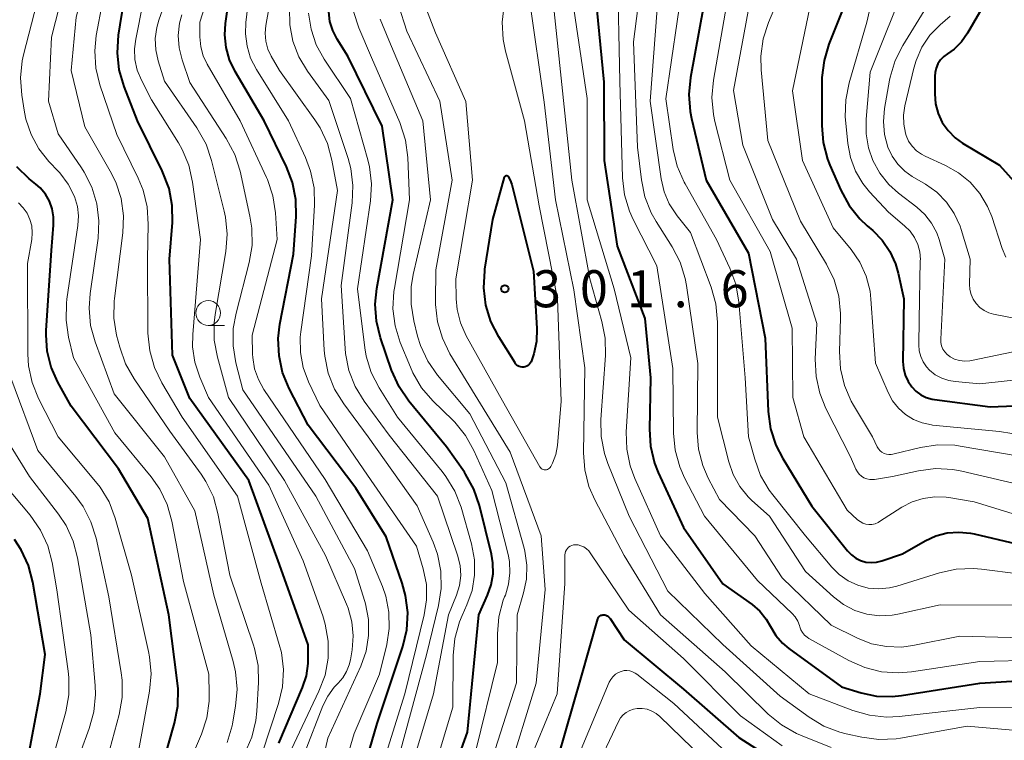
# Model space of a CAD drawing. Units: metres. Extents: x -66000 to -64000, y 28500 to 29785.
# Drawn here: x -65654 to -65555, y 28750 to 28823 of the extents above; entities that cross this region are included whole.
import ezdxf

# ---------------------------------------------------------------- set-up
doc = ezdxf.new("R2010")
doc.units = ezdxf.units.M
for name, color, linetype, lineweight in [('633100_広葉樹林', 7, 'Continuous', 13), ('710100_等高線(計曲線)', 7, 'Continuous', 40), ('710200_等高線(主曲線)', 7, 'Continuous', 13), ('731200_図化機測定による標高点', 7, 'Continuous', 40)]:
    doc.layers.add(name, color=color, linetype=linetype, lineweight=lineweight)
doc.styles.add('Style-WORKING', font='MS Gothic.ttf')

msp = doc.modelspace()

# ---------------------------------------------------------------- linework, layer by layer
at = {"layer": '633100_広葉樹林', "linetype": 'Continuous', "lineweight": 13}
msp.add_line((-65635.13, 28792.3), (-65633.463, 28792.3), dxfattribs=at)
msp.add_circle((-65635.13, 28793.55), 1.25, dxfattribs=at)
at = {"layer": '710100_等高線(計曲線)', "linetype": 'Continuous', "lineweight": 40, "flags": 128}
for points, elevation in [([(-65569, 28828.98), (-65572.27, 28820.77), (-65572.77, 28819.1), (-65572.98, 28817.37), (-65572.98, 28817.09), (-65572.99, 28812.53), (-65572.85, 28810.8), (-65572.4, 28809.11), (-65572.17, 28808.52), (-65571.06, 28805.97), (-65570.23, 28804.44), (-65569.14, 28803.07), (-65568.39, 28802.36), (-65567.84, 28801.89), (-65566.88, 28800.91), (-65566.1, 28799.77), (-65565.53, 28798.52), (-65565.27, 28797.58), (-65564.7, 28795), (-65564.77, 28788.64), (-65564.72, 28787.95), (-65564.55, 28787.27), (-65564.26, 28786.63), (-65563.89, 28786.09), (-65563.47, 28785.64), (-65562.97, 28785.28), (-65562.41, 28785), (-65561.82, 28784.83), (-65561.58, 28784.79), (-65555.95, 28784.05), (-65551, 28784.27)], 270), ([(-65596.06, 28827), (-65595.07, 28816.93), (-65595.03, 28808.97), (-65593.7, 28800.3), (-65590.92, 28793), (-65590.33, 28787), (-65590.45, 28781.8), (-65590.34, 28780.06), (-65589.93, 28778.36), (-65589.55, 28777.4), (-65587, 28771.83), (-65583, 28766.14), (-65580.06, 28764.03), (-65579.28, 28763.36), (-65578.62, 28762.56), (-65578.19, 28761.81), (-65577.65, 28760.92), (-65576.97, 28760.13), (-65576.32, 28759.59), (-65571, 28755.72), (-65569, 28755.11), (-65567.45, 28754.78), (-65565.87, 28754.73), (-65564.93, 28754.83), (-65557, 28756.07), (-65549.43, 28756.57)], 290), ([(-65584.52, 28827), (-65586.3, 28817.4), (-65586.47, 28815.67), (-65586.33, 28813.93), (-65586.19, 28813.25), (-65584.69, 28807)], 280), ([(-65637, 28784.9), (-65638.73, 28789.27), (-65639.05, 28799), (-65638.76, 28802.7), (-65638.78, 28804.44), (-65639.09, 28806.16), (-65639.78, 28807.93), (-65642.3, 28813), (-65643.65, 28816.48), (-65644.14, 28818.15), (-65644.33, 28819.89), (-65644.21, 28821.67), (-65643.68, 28825)], 270), ([(-65626.26, 28805.05), (-65626.6, 28806.76), (-65627.21, 28808.34), (-65629.46, 28813), (-65632.41, 28817.99), (-65632.97, 28819.16), (-65633.32, 28820.41), (-65633.45, 28821.7), (-65633.38, 28822.85), (-65633, 28825.45)], 280), ([(-65556.4, 28825), (-65558.24, 28821.86), (-65558.85, 28821.01), (-65559.6, 28820.27), (-65560.27, 28819.79), (-65560.65, 28819.51), (-65560.97, 28819.16), (-65561.23, 28818.77), (-65561.41, 28818.34), (-65561.52, 28817.88), (-65561.55, 28817.51), (-65561.55, 28815.72), (-65561.47, 28814.72), (-65561.21, 28813.75), (-65560.79, 28812.83), (-65560.21, 28812.01), (-65559.5, 28811.29), (-65558.75, 28810.75), (-65555, 28808.51), (-65553.23, 28806.55)], 260), ([(-65611.02, 28745.13), (-65608.88, 28751.12), (-65607.73, 28763), (-65606.83, 28765), (-65606.46, 28766.05), (-65606.28, 28767.15), (-65606.3, 28768.26), (-65606.45, 28769.13), (-65607.66, 28774.07), (-65608.22, 28775.72), (-65609.06, 28777.25), (-65609.18, 28777.43), (-65611, 28780.02), (-65614.8, 28784.62), (-65615.79, 28786.06), (-65616.56, 28787.76), (-65617.67, 28791.02), (-65618.09, 28792.72), (-65618.21, 28794.46), (-65618.05, 28796.04), (-65616.43, 28805), (-65617.53, 28812.47), (-65621, 28819.56), (-65622.08, 28821.28), (-65622.52, 28822.14), (-65622.8, 28823.07), (-65622.92, 28824.03)], 290), ([(-65641.11, 28743), (-65638.53, 28752.05), (-65638.2, 28753.76), (-65638.17, 28755.51), (-65638.23, 28756.09), (-65639.13, 28763), (-65641.25, 28772.75), (-65644.23, 28777.77), (-65649, 28784.11), (-65650.36, 28786.55), (-65651.03, 28788.07), (-65651.43, 28789.68), (-65651.55, 28791.33), (-65651.53, 28791.79), (-65651, 28799.87), (-65650.78, 28802.44), (-65650.78, 28803.27), (-65650.92, 28804.09), (-65651.21, 28804.87), (-65651.62, 28805.59), (-65652.16, 28806.23), (-65652.57, 28806.6), (-65653.25, 28807.13), (-65654.52, 28808.33)], 260), ([(-65602.2, 28797.8), (-65601.86, 28791.99), (-65601.9, 28790.68), (-65602.17, 28789.4), (-65602.44, 28788.62), (-65602.52, 28788.48), (-65602.62, 28788.35), (-65602.74, 28788.25), (-65602.87, 28788.16), (-65603.02, 28788.1), (-65603.17, 28788.07), (-65603.33, 28788.06), (-65603.49, 28788.09), (-65603.64, 28788.13), (-65603.78, 28788.21), (-65603.91, 28788.31), (-65604.01, 28788.42), (-65604.06, 28788.49), (-65605.71, 28791.13), (-65606.5, 28792.69), (-65607.01, 28794.35), (-65607.23, 28796.08), (-65607.13, 28797.83), (-65607.11, 28798), (-65606.31, 28803), (-65605.12, 28807.31), (-65605.11, 28807.34), (-65605.09, 28807.37), (-65605.06, 28807.4), (-65605.04, 28807.42), (-65605, 28807.44), (-65604.97, 28807.45), (-65604.93, 28807.46), (-65604.9, 28807.46), (-65604.86, 28807.45), (-65604.83, 28807.44), (-65604.8, 28807.42), (-65604.77, 28807.39), (-65604.75, 28807.37), (-65604.54, 28806.99), (-65604.39, 28806.57), (-65602.2, 28797.8)], 300), ([(-65584.69, 28807), (-65580.4, 28799.6), (-65578.74, 28791), (-65578.41, 28783.57), (-65578.18, 28781.84), (-65577.65, 28780.18), (-65576.95, 28778.81), (-65574.01, 28773.99), (-65570.38, 28769.46), (-65570, 28769.06), (-65569.56, 28768.74), (-65569.07, 28768.5), (-65568.54, 28768.34), (-65568, 28768.28), (-65567.46, 28768.32), (-65566.92, 28768.45), (-65564.83, 28769.17), (-65562.51, 28770.49), (-65561.43, 28770.99), (-65560.29, 28771.29), (-65559.11, 28771.38), (-65557.93, 28771.27), (-65557.57, 28771.2), (-65549, 28769.16)], 280), ([(-65621.22, 28741), (-65618.01, 28751.99), (-65615.43, 28759.78), (-65615.03, 28761.48), (-65614.93, 28763.22), (-65615.14, 28764.95), (-65615.48, 28766.2), (-65617.11, 28770.89), (-65620.17, 28775.83), (-65625, 28782.2), (-65626.92, 28785.92), (-65627.59, 28787.53), (-65627.96, 28789.23), (-65628.03, 28790.98), (-65627.86, 28792.41), (-65626.49, 28799.51), (-65626.23, 28803.3), (-65626.26, 28805.05)], 280), ([(-65627.99, 28750.01), (-65625.58, 28755.64), (-65625.19, 28756.84), (-65625.01, 28758.08), (-65625, 28758.48), (-65625, 28759.96), (-65627.9, 28768.1), (-65631, 28776.58), (-65637, 28784.9)], 270), ([(-65654.28, 28743.72), (-65652.13, 28755), (-65651.64, 28759), (-65652.89, 28766.31), (-65653.33, 28767.99), (-65654.06, 28769.58), (-65654.76, 28770.64)], 250), ([(-65600.48, 28745.85), (-65597.35, 28756.65), (-65595.69, 28762.58), (-65595.65, 28762.67), (-65595.6, 28762.76), (-65595.53, 28762.84), (-65595.45, 28762.9), (-65595.36, 28762.95), (-65595.27, 28762.98), (-65595.17, 28763), (-65595.13, 28763), (-65594.98, 28762.99), (-65594.85, 28762.95), (-65594.72, 28762.89), (-65594.6, 28762.81), (-65594.5, 28762.71), (-65594.44, 28762.63), (-65593, 28760.47), (-65587, 28755.48), (-65581.41, 28750.59), (-65575, 28746.5)], 300)]:
    msp.add_lwpolyline(points, dxfattribs=dict(at, elevation=elevation))
at = {"layer": '710200_等高線(主曲線)', "linetype": 'Continuous', "lineweight": 13, "flags": 128}
for points, elevation in [([(-65637.76, 28783), (-65639.82, 28786.47), (-65640.58, 28788.04), (-65641.05, 28789.72), (-65641.23, 28791.5), (-65641.29, 28799), (-65641.2, 28802.54), (-65641.3, 28804.28), (-65641.71, 28805.97), (-65642.22, 28807.21), (-65644.39, 28811.61), (-65646.09, 28816.64), (-65646.5, 28818.33), (-65646.62, 28820.07), (-65646.46, 28821.62), (-65645.85, 28825), (-65642.81, 28835.19), (-65643.25, 28845), (-65644.86, 28852.64), (-65645.37, 28854.31), (-65646.16, 28855.86), (-65646.53, 28856.42), (-65649, 28859.86), (-65654.78, 28865.22)], 268), ([(-65647.62, 28812.38), (-65649, 28818.09), (-65648.5, 28823.5), (-65645.63, 28834.37), (-65645.28, 28841), (-65646.92, 28851.08), (-65648.93, 28855.92), (-65649.74, 28857.46), (-65650.8, 28858.84), (-65651.69, 28859.7), (-65655.57, 28863)], 266), ([(-65649.49, 28794.56), (-65649.44, 28794.94), (-65648.32, 28802.39), (-65648.26, 28803.37), (-65648.37, 28804.34), (-65648.67, 28805.33), (-65649.31, 28806.59), (-65650.17, 28807.72), (-65650.3, 28807.87), (-65651.26, 28808.88), (-65652.28, 28810.17), (-65653.07, 28811.62), (-65653.59, 28813.18), (-65653.73, 28813.89), (-65654.01, 28815.61), (-65654.14, 28817.35), (-65653.96, 28819.08), (-65653.83, 28819.67), (-65651.44, 28829), (-65650.13, 28837.87), (-65651.7, 28847), (-65653.45, 28854.08), (-65654.02, 28855.73), (-65654.86, 28857.25)], 262), ([(-65565.91, 28834.09), (-65568.42, 28823), (-65570.23, 28816.85), (-65570.57, 28815.14), (-65570.61, 28813.39), (-65570.59, 28813.09), (-65570.36, 28810.72), (-65570.1, 28809.29), (-65569.59, 28807.92), (-65568.85, 28806.66), (-65568.17, 28805.83), (-65566.25, 28803.75), (-65564.61, 28802.38), (-65564.06, 28801.82), (-65563.61, 28801.19), (-65563.28, 28800.48), (-65563.08, 28799.73), (-65563.01, 28798.95), (-65563.02, 28798.86), (-65563.14, 28792.86), (-65563.17, 28790.32), (-65563.13, 28789.72), (-65562.98, 28789.14), (-65562.73, 28788.59), (-65562.4, 28788.09), (-65562.1, 28787.77), (-65561.51, 28787.3), (-65560.85, 28786.94), (-65560.14, 28786.71), (-65559.49, 28786.6), (-65557, 28786.39), (-65548.7, 28787.3)], 268), ([(-65633.2, 28750.07), (-65632.71, 28751.75), (-65632.67, 28751.97), (-65632.36, 28753.74), (-65632.21, 28755.48), (-65632.36, 28757.22), (-65632.61, 28758.29), (-65634.57, 28765), (-65636.49, 28773.51), (-65639.54, 28779), (-65644.64, 28785.36), (-65646.58, 28790.62), (-65647.04, 28792.3), (-65647.2, 28794.03), (-65647.1, 28795.52), (-65646.29, 28801.12), (-65646.19, 28802.87), (-65646.4, 28804.6), (-65646.9, 28806.27), (-65647.69, 28807.82), (-65647.95, 28808.23), (-65650.33, 28811.67), (-65651.3, 28815), (-65651, 28821.48), (-65648.07, 28833)], 264), ([(-65622.09, 28745), (-65620.35, 28751), (-65617.78, 28757), (-65617.04, 28760), (-65616.79, 28761.63), (-65616.83, 28763.27), (-65617.15, 28764.89), (-65617.49, 28765.85), (-65619, 28769.49), (-65623.3, 28776.7), (-65629.49, 28785.81), (-65630.05, 28786.82), (-65630.43, 28787.91), (-65630.62, 28789.06), (-65630.63, 28789.37), (-65630.68, 28791.32), (-65628.13, 28801), (-65628.31, 28803.7), (-65628.57, 28805.42), (-65629.12, 28807.07), (-65629.22, 28807.28), (-65631.88, 28813), (-65635.23, 28818.72), (-65635.64, 28819.58), (-65635.89, 28820.49), (-65635.98, 28821.51), (-65635.97, 28823), (-65632.67, 28833.33)], 278), ([(-65633.34, 28799.78), (-65633.21, 28801.52), (-65633.37, 28803.25), (-65633.5, 28803.85), (-65634.78, 28808.99), (-65635.35, 28810.63), (-65636.28, 28812.29), (-65639.56, 28817), (-65640.21, 28819.08), (-65640.45, 28820.19), (-65640.49, 28821.33), (-65640.34, 28822.46), (-65640.12, 28823.2), (-65637.36, 28831)], 274), ([(-65629.37, 28821.86), (-65629.3, 28822.66), (-65627.81, 28831)], 284), ([(-65590.76, 28831.24), (-65592.06, 28821), (-65591.65, 28810.35), (-65591.26, 28807.02), (-65590.91, 28805.31), (-65590.27, 28803.69), (-65589.77, 28802.81), (-65588.14, 28800.24), (-65587.34, 28798.7), (-65586.82, 28797.03), (-65586.69, 28796.33), (-65585.55, 28788.45), (-65585.61, 28781.45), (-65585.47, 28779.76), (-65585.05, 28778.11), (-65584.49, 28776.83), (-65583.34, 28774.66), (-65579.76, 28771), (-65577, 28766.75), (-65572.05, 28761.95), (-65569.37, 28760.63), (-65567.95, 28760.08), (-65566.45, 28759.78), (-65564.92, 28759.74), (-65563.76, 28759.89), (-65559, 28760.85), (-65547.47, 28760.53)], 286), ([(-65575.03, 28830.97), (-65578.39, 28822.95), (-65578.92, 28821.29), (-65579.15, 28819.56), (-65579.12, 28818.17), (-65578.46, 28811), (-65575.14, 28802.86), (-65572.51, 28798.48), (-65571.75, 28796.92), (-65571.27, 28795.24), (-65571.09, 28793.51), (-65571.09, 28793.03), (-65571.19, 28789.64), (-65571.09, 28787.9), (-65570.69, 28786.21), (-65570.01, 28784.61), (-65569.78, 28784.21), (-65567.86, 28781), (-65567.37, 28780), (-65567.24, 28779.79), (-65567.08, 28779.61), (-65566.9, 28779.46), (-65566.68, 28779.34), (-65566.45, 28779.26), (-65566.21, 28779.23), (-65565.97, 28779.23), (-65565.79, 28779.26), (-65563, 28779.94), (-65561.27, 28780.2), (-65559.53, 28780.16), (-65558.97, 28780.08), (-65551.23, 28778.77)], 274), ([(-65593.69, 28828.31), (-65593.46, 28817), (-65593.17, 28807.24), (-65592.97, 28805.51), (-65592.46, 28803.84), (-65592.08, 28803), (-65589.69, 28798.31), (-65588.07, 28787.93), (-65588.01, 28781.39), (-65587.84, 28779.65), (-65587.37, 28777.97), (-65586.88, 28776.88), (-65584.87, 28773), (-65579.52, 28766.48), (-65576, 28763.15), (-65575.68, 28762.79), (-65575.43, 28762.37), (-65575.25, 28761.92), (-65575.21, 28761.8), (-65575.11, 28761.49), (-65574.95, 28761.2), (-65574.74, 28760.95), (-65574.49, 28760.73), (-65574.3, 28760.6), (-65570.24, 28758.37), (-65568.64, 28757.66), (-65566.95, 28757.24), (-65565.21, 28757.13), (-65563.92, 28757.24), (-65557, 28758.28), (-65545.44, 28758.56)], 288), ([(-65600.41, 28827), (-65599.33, 28816.67), (-65598.29, 28807), (-65596.5, 28797), (-65595.26, 28792.7), (-65594.93, 28790.99), (-65594.9, 28789.24), (-65595.37, 28782.78), (-65595.34, 28781.04), (-65595.01, 28779.33), (-65594.66, 28778.32), (-65592.51, 28773), (-65588.6, 28765.4), (-65583, 28760.01), (-65577.22, 28754.78), (-65574.28, 28752.64), (-65572.79, 28751.74), (-65571.16, 28751.12), (-65570.54, 28750.96), (-65568.94, 28750.61), (-65567.21, 28750.38), (-65565.47, 28750.46), (-65565.04, 28750.53), (-65558.27, 28751.73), (-65549, 28750.93)], 294), ([(-65587.08, 28827), (-65588.79, 28815.21), (-65588.03, 28810.09), (-65587.63, 28808.4), (-65586.94, 28806.8), (-65586.83, 28806.61), (-65583.64, 28801), (-65582.29, 28798.1), (-65581.69, 28796.46), (-65581.38, 28794.69), (-65580.74, 28787), (-65580.41, 28781), (-65579.79, 28778.75), (-65579.19, 28777.11), (-65578.31, 28775.61), (-65577.96, 28775.14), (-65574.65, 28771), (-65571.99, 28767.84)], 282), ([(-65564.36, 28827.3), (-65568.08, 28817.92), (-65568.51, 28813.18), (-65568.51, 28811.7), (-65568.26, 28810.25), (-65567.83, 28809), (-65567.12, 28807.71), (-65566.19, 28806.55), (-65565.21, 28805.67), (-65563.37, 28804.27), (-65562.55, 28803.52), (-65561.87, 28802.64), (-65561.35, 28801.65), (-65561.12, 28801), (-65560.53, 28799), (-65560.94, 28790.9), (-65560.93, 28790.56), (-65560.86, 28790.22), (-65560.73, 28789.9), (-65560.54, 28789.61), (-65560.31, 28789.36), (-65560.04, 28789.15), (-65560, 28789.12), (-65559.54, 28788.89), (-65559.04, 28788.74), (-65558.52, 28788.68), (-65558.01, 28788.71), (-65557.85, 28788.74), (-65551, 28790.15)], 266), ([(-65573.86, 28826.14), (-65575.96, 28816.04), (-65574.95, 28809), (-65571.84, 28802.16), (-65570.03, 28799.97), (-65569.15, 28798.69), (-65568.5, 28797.27), (-65568.11, 28795.76), (-65568.02, 28794.94), (-65567.54, 28788.46), (-65566.27, 28785.49), (-65565.82, 28784.65), (-65565.23, 28783.91), (-65564.52, 28783.27), (-65563.72, 28782.77), (-65562.83, 28782.42), (-65561.9, 28782.22), (-65561.79, 28782.21), (-65555, 28781.54), (-65545, 28779.95)], 272), ([(-65623.27, 28762.07), (-65623.53, 28762.91), (-65625.52, 28768.48), (-65629, 28776.12), (-65635.09, 28785), (-65635.98, 28787.06), (-65636.48, 28788.56), (-65636.71, 28790.11), (-65636.7, 28791.36), (-65635.92, 28801), (-65636.71, 28806.8), (-65637.09, 28808.5), (-65637.77, 28810.11), (-65638.14, 28810.76), (-65640.87, 28815.13), (-65641.89, 28817.11), (-65642.31, 28818.12), (-65642.55, 28819.2), (-65642.59, 28820.3), (-65642.47, 28821.27), (-65641.71, 28825)], 272), ([(-65631.36, 28821.82), (-65631.31, 28822.95), (-65631, 28825.51)], 282), ([(-65602.57, 28825), (-65601.12, 28814.88), (-65599.97, 28805), (-65598.09, 28795.91), (-65597, 28788), (-65597.13, 28779.41), (-65597, 28777.67), (-65596.58, 28775.98), (-65595.96, 28774.56), (-65593, 28769), (-65589.33, 28763), (-65582.77, 28757.23), (-65578.43, 28752.96), (-65577.08, 28751.85), (-65575.57, 28750.99), (-65575.14, 28750.81), (-65572.03, 28749.56)], 296), ([(-65598.22, 28825), (-65596.74, 28815.26), (-65596.75, 28805), (-65594.02, 28795.98), (-65592.33, 28789), (-65592.79, 28781.52), (-65592.75, 28779.78), (-65592.4, 28778.07), (-65591.93, 28776.8), (-65589.32, 28771), (-65584.85, 28765.15), (-65580.14, 28759.86), (-65574.27, 28755), (-65569.84, 28753.3), (-65568.16, 28752.83), (-65566.43, 28752.65), (-65565.15, 28752.71), (-65557, 28753.62), (-65546.4, 28753.6)], 292), ([(-65582.51, 28825.49), (-65583.97, 28817.1), (-65584.12, 28815.36), (-65583.97, 28813.63), (-65583.82, 28812.93), (-65582.32, 28807), (-65578.22, 28799.78), (-65575.98, 28792.02), (-65575.93, 28785), (-65574.8, 28781), (-65570.41, 28773.59), (-65569.37, 28772.63), (-65569.12, 28772.43), (-65568.84, 28772.28), (-65568.54, 28772.18), (-65568.23, 28772.14), (-65567.91, 28772.15), (-65567.6, 28772.22), (-65567.3, 28772.34), (-65567.15, 28772.43), (-65564.9, 28773.88), (-65563.85, 28774.43), (-65562.73, 28774.79), (-65561.56, 28774.95), (-65560.39, 28774.91)], 278), ([(-65580.28, 28825), (-65581.92, 28816.08), (-65581, 28810.55), (-65577.97, 28803), (-65575.56, 28799), (-65573.5, 28792.5), (-65573.66, 28788.86), (-65573.58, 28787.12), (-65573.19, 28785.42), (-65572.57, 28783.9), (-65570.07, 28779), (-65569.54, 28777.75), (-65569.39, 28777.48)], 276), ([(-65614.7, 28747), (-65612.3, 28755), (-65610.78, 28763), (-65609.98, 28765), (-65609.68, 28765.97), (-65609.56, 28766.98), (-65609.62, 28767.99), (-65609.87, 28769.04), (-65611.9, 28775), (-65616.81, 28781.19), (-65619.34, 28784.62), (-65620.24, 28786.1), (-65620.88, 28787.73), (-65621.23, 28789.44), (-65621.27, 28789.96), (-65621.66, 28796.34), (-65620.54, 28804.71), (-65620.47, 28806.45), (-65620.69, 28808.18), (-65620.97, 28809.19), (-65622.93, 28815.07), (-65625.09, 28818.03), (-65625.96, 28819.48), (-65626.56, 28821.06), (-65626.88, 28822.72), (-65626.91, 28824.41)], 286), ([(-65608.1, 28749), (-65605.84, 28758.16), (-65605.84, 28761.06), (-65605.69, 28762.79), (-65605.25, 28764.48), (-65605.12, 28764.81), (-65605.04, 28765), (-65604.71, 28766.1), (-65604.57, 28767.25), (-65604.63, 28768.4), (-65604.76, 28769.09), (-65606.4, 28775.6), (-65608.22, 28779.64), (-65609.07, 28781.16), (-65610.17, 28782.51), (-65610.37, 28782.71), (-65612.38, 28784.67), (-65613.52, 28785.99), (-65614.41, 28787.48), (-65614.66, 28788.06), (-65615.69, 28790.58), (-65616.2, 28792.24), (-65616.42, 28793.97), (-65616.33, 28795.71), (-65616.28, 28796.06), (-65614.73, 28805), (-65614.92, 28809.3), (-65615.15, 28811.03), (-65615.73, 28812.82), (-65618.58, 28819.42), (-65619.88, 28822.42), (-65620.43, 28824.07)], 292), ([(-65604.79, 28746.76), (-65601.93, 28756.07), (-65601, 28765.55), (-65601.42, 28771), (-65604.55, 28779.45), (-65609, 28786.72), (-65610.65, 28789.43), (-65611.42, 28790.99), (-65611.91, 28792.67), (-65612.1, 28794.4), (-65612.1, 28794.72), (-65612.07, 28797.93), (-65610.44, 28807), (-65611.66, 28815), (-65615, 28822.08), (-65615.86, 28824.71)], 296), ([(-65605.15, 28824.7), (-65605.36, 28822.97), (-65605.25, 28821.23), (-65605.01, 28820.06), (-65603.09, 28813), (-65601.6, 28804.4), (-65599.75, 28795), (-65599.38, 28784.62), (-65599.77, 28780.14), (-65599.93, 28779.23), (-65600.25, 28778.36), (-65600.44, 28778), (-65600.5, 28777.91), (-65600.58, 28777.83), (-65600.67, 28777.76), (-65600.77, 28777.71), (-65600.88, 28777.68), (-65600.99, 28777.67), (-65601.11, 28777.68), (-65601.22, 28777.71), (-65601.32, 28777.75), (-65601.41, 28777.82), (-65601.49, 28777.9), (-65601.56, 28777.99), (-65605.33, 28784.67), (-65608.99, 28791.25), (-65609.57, 28792.54), (-65609.91, 28793.9), (-65610.01, 28795), (-65610.05, 28797), (-65608.38, 28807), (-65609.04, 28814.96), (-65612.1, 28821.9), (-65613.09, 28824.45)], 298), ([(-65589.67, 28824.33), (-65590.38, 28815), (-65589.27, 28807.14), (-65588.97, 28805.83), (-65588.44, 28804.59), (-65587.63, 28803.37), (-65586.29, 28801.71), (-65584.2, 28796.15), (-65583.73, 28794.47), (-65583.56, 28792.62), (-65583.56, 28783), (-65582.41, 28778.47), (-65581.97, 28777.19), (-65581.3, 28776), (-65580.45, 28774.95), (-65580.07, 28774.58), (-65578.3, 28773), (-65574.63, 28767.37), (-65571.82, 28764.82), (-65570.79, 28764.04), (-65569.65, 28763.45), (-65568.42, 28763.07)], 284), ([(-65562.34, 28824.57), (-65564.79, 28820.64), (-65565.58, 28819.09), (-65566.08, 28817.42), (-65566.14, 28817.1), (-65566.65, 28814.24), (-65566.76, 28812.93), (-65566.65, 28811.62), (-65566.3, 28810.32), (-65565.87, 28809.42), (-65565.3, 28808.61), (-65564.59, 28807.91), (-65563.83, 28807.37), (-65562.5, 28806.59), (-65561.36, 28805.78), (-65560.37, 28804.77), (-65559.58, 28803.62), (-65558.99, 28802.34), (-65558.88, 28802), (-65557.97, 28799), (-65558.02, 28796.46), (-65557.99, 28795.94), (-65557.86, 28795.42), (-65557.65, 28794.94), (-65557.35, 28794.5), (-65556.99, 28794.12), (-65556.56, 28793.81), (-65556.09, 28793.57), (-65555.59, 28793.43), (-65553, 28792.91)], 264), ([(-65625.18, 28741), (-65623, 28750.51), (-65619.69, 28757.81), (-65619.15, 28759.33), (-65618.89, 28760.92), (-65618.9, 28762.53), (-65619.2, 28764.11), (-65619.27, 28764.35), (-65620.3, 28767.7), (-65624.22, 28775), (-65631.61, 28785.78), (-65632.32, 28788.52), (-65632.61, 28790.23), (-65632.59, 28791.98), (-65632.31, 28793.54), (-65630.98, 28798.66), (-65630.69, 28800.38), (-65630.7, 28802.12), (-65630.9, 28803.36), (-65631.91, 28807.92), (-65632.44, 28809.58), (-65633.3, 28811.21), (-65637, 28816.87), (-65637.78, 28819.16), (-65638.08, 28820.38), (-65638.16, 28821.64), (-65638.03, 28822.9), (-65637.81, 28823.74)], 276), ([(-65613.58, 28743), (-65610.36, 28753.64), (-65610.31, 28758.88), (-65610.14, 28760.61), (-65609.68, 28762.29), (-65609.41, 28762.93), (-65608.93, 28764), (-65608.41, 28765.47), (-65608.15, 28767.01), (-65608.16, 28768.57), (-65608.47, 28770.17), (-65609.53, 28773.89), (-65610.15, 28775.52), (-65611.05, 28777.01), (-65611.43, 28777.51), (-65615.97, 28783), (-65617.82, 28785.96), (-65618.62, 28787.52), (-65619.13, 28789.18), (-65619.27, 28790.04), (-65620.01, 28795.99), (-65618.7, 28804.89), (-65618.6, 28806.63), (-65618.8, 28808.36), (-65618.97, 28809.06), (-65620.73, 28815.27), (-65623.39, 28819.24), (-65624.19, 28820.7), (-65624.72, 28822.27), (-65624.98, 28823.91)], 288), ([(-65606.87, 28746.85), (-65603.9, 28756.1), (-65603.85, 28763), (-65603.19, 28765.24), (-65602.9, 28766.62), (-65602.86, 28768.04), (-65603.07, 28769.43), (-65603.15, 28769.73), (-65605, 28776.35), (-65608.64, 28783.36), (-65611.9, 28787.26), (-65612.9, 28788.68), (-65613.63, 28790.26), (-65613.92, 28791.21), (-65614.31, 28792.74), (-65614.59, 28794.46), (-65614.57, 28796.2), (-65614.37, 28797.45), (-65612.63, 28805), (-65613.38, 28813), (-65616.83, 28821.17), (-65617.72, 28823.28)], 294), ([(-65560.01, 28823.6), (-65561.02, 28822.72), (-65562.04, 28821.66), (-65562.86, 28820.44), (-65563.45, 28819.1), (-65563.68, 28818.34), (-65564.59, 28814.51), (-65564.73, 28813.59), (-65564.7, 28812.65), (-65564.52, 28811.74), (-65564.45, 28811.53), (-65564.2, 28810.95), (-65563.85, 28810.43), (-65563.41, 28809.98), (-65562.91, 28809.61), (-65562.53, 28809.41)], 262), ([(-65618.96, 28743.04), (-65615.23, 28755), (-65613.25, 28762.99), (-65613.01, 28764.52), (-65613.04, 28766.07), (-65613.35, 28767.65), (-65614.04, 28769.96), (-65619, 28777.14), (-65623.83, 28784.17), (-65624.98, 28786.58), (-65625.52, 28788.04), (-65625.8, 28789.56), (-65625.82, 28791.12), (-65625.76, 28791.65), (-65624.67, 28799.33), (-65624.36, 28804.47), (-65624.41, 28806.22), (-65624.76, 28807.92), (-65625.28, 28809.3), (-65627, 28813), (-65630.25, 28818.19), (-65630.83, 28819.33), (-65631.2, 28820.55), (-65631.36, 28821.82)], 282), ([(-65616.28, 28747), (-65613.04, 28758.96), (-65611.81, 28763.95), (-65611.54, 28765.67), (-65611.58, 28767.42), (-65611.91, 28769.13), (-65612.35, 28770.34), (-65613.96, 28774.04), (-65618.92, 28781), (-65621.41, 28784.36), (-65622.33, 28785.84), (-65622.97, 28787.46), (-65623.32, 28789.17), (-65623.37, 28789.8), (-65623.64, 28795), (-65622.04, 28805.96), (-65622.6, 28809.03), (-65623.05, 28810.71), (-65623.8, 28812.29), (-65624.33, 28813.11), (-65627.92, 28818.08), (-65628.76, 28819.54), (-65629.1, 28820.27), (-65629.31, 28821.05), (-65629.37, 28821.86)], 284), ([(-65631.42, 28749.01), (-65630.72, 28750.61), (-65630.3, 28752.3), (-65630.19, 28753.26), (-65630.03, 28756.14), (-65630.08, 28757.88), (-65630.43, 28759.59), (-65630.54, 28759.94), (-65632.93, 28767), (-65634.14, 28773.27), (-65634.61, 28774.94), (-65635.37, 28776.51), (-65635.85, 28777.24), (-65639, 28781.59), (-65642.64, 28786.88), (-65643.5, 28788.39), (-65644.09, 28790.08), (-65644.4, 28791.29), (-65644.68, 28793.01), (-65644.66, 28794.75), (-65644.63, 28795.02), (-65643.79, 28801.66), (-65643.72, 28803.4), (-65643.95, 28805.13), (-65644.49, 28806.79), (-65645.05, 28807.92), (-65647.62, 28812.38)], 266), ([(-65562.53, 28809.41), (-65560.47, 28808.49), (-65559.15, 28807.75), (-65557.97, 28806.79), (-65556.98, 28805.64), (-65556.21, 28804.33), (-65555.79, 28803.31), (-65554.72, 28800.09), (-65554.34, 28799.21)], 262), ([(-65642.23, 28749), (-65641.08, 28755.28), (-65640.92, 28757.02), (-65641.06, 28758.76), (-65641.16, 28759.28), (-65642.89, 28767), (-65644.55, 28772.79), (-65645.17, 28774.42), (-65646.07, 28775.91), (-65646.53, 28776.5), (-65650.34, 28781), (-65652.31, 28784.89), (-65652.96, 28786.5), (-65653.32, 28788.21), (-65653.4, 28789.37), (-65653.44, 28798.56), (-65653, 28801), (-65652.94, 28801.68), (-65653, 28802.36), (-65653.18, 28803.02), (-65653.47, 28803.64), (-65653.86, 28804.2), (-65654.34, 28804.69)], 258), ([(-65625.39, 28749), (-65623.51, 28753.8), (-65623.02, 28754.78), (-65622.37, 28755.67), (-65621.98, 28756.07), (-65621.49, 28756.62), (-65621.11, 28757.25), (-65620.84, 28757.93), (-65620.73, 28758.43), (-65620.55, 28759.45), (-65620.44, 28760.88), (-65620.57, 28762.3), (-65620.95, 28763.68), (-65621.12, 28764.09), (-65623.25, 28769), (-65627.41, 28776.59), (-65633.07, 28785), (-65634.19, 28789.09), (-65634.51, 28790.8), (-65634.52, 28792.55), (-65634.42, 28793.4), (-65633.34, 28799.78)], 274), ([(-65640.05, 28741), (-65635.82, 28750.92), (-65635.28, 28752.56), (-65635.04, 28754.27), (-65635.02, 28754.92), (-65635.05, 28757), (-65637.63, 28766.37), (-65638.81, 28772.49), (-65639.28, 28774.16), (-65640.04, 28775.73), (-65640.92, 28776.97), (-65644.59, 28781.41), (-65648.77, 28789), (-65649.27, 28791.1), (-65649.53, 28792.82), (-65649.49, 28794.56)], 262), ([(-65646.29, 28745), (-65644.15, 28752.91), (-65643.84, 28754.63), (-65643.84, 28756.37), (-65643.93, 28757.14), (-65645.19, 28764.81), (-65646.48, 28770.75), (-65647, 28772.41), (-65647.8, 28773.96), (-65648.53, 28774.96), (-65652.37, 28779.63), (-65655.11, 28787)], 256), ([(-65629.67, 28749), (-65628.01, 28754.02), (-65627.61, 28755.72), (-65627.52, 28757.46), (-65627.72, 28759.19), (-65627.93, 28760.01), (-65629.78, 28766.22), (-65632.17, 28775), (-65637.76, 28783)], 268), ([(-65657.72, 28699.16), (-65652.53, 28709), (-65649.61, 28712.62), (-65648.98, 28713.55), (-65648.52, 28714.59), (-65648.25, 28715.68), (-65648.17, 28716.81), (-65648.3, 28718), (-65648.92, 28721), (-65650.61, 28727.39), (-65649.61, 28739), (-65648.11, 28749), (-65647.17, 28751.51), (-65646.71, 28753.19), (-65646.54, 28754.93), (-65646.58, 28755.84), (-65647.01, 28760.99), (-65648.35, 28768.78), (-65648.8, 28770.47), (-65649.53, 28772.05), (-65650.29, 28773.19), (-65653.23, 28777), (-65655.79, 28781.16)], 254), ([(-65657.65, 28705), (-65652.85, 28711.97), (-65651.99, 28713.48), (-65651.41, 28715.12), (-65651.12, 28716.84), (-65651.13, 28718.59), (-65651.43, 28720.22), (-65652.71, 28725), (-65652.41, 28737), (-65651, 28748.03), (-65649.56, 28753.19), (-65649.24, 28754.9), (-65649.23, 28756.65), (-65649.3, 28757.29), (-65650.47, 28765.53), (-65650.94, 28768.29), (-65651.38, 28769.98), (-65652.1, 28771.57), (-65653.17, 28773.09), (-65656.72, 28777.28)], 252), ([(-65569.39, 28777.48), (-65569.2, 28777.24), (-65568.98, 28777.03), (-65568.72, 28776.87), (-65568.44, 28776.76), (-65568.14, 28776.7), (-65567.84, 28776.69), (-65567.65, 28776.71), (-65565.85, 28777), (-65563.21, 28777.58), (-65561.48, 28777.8), (-65559.73, 28777.72), (-65558.8, 28777.55), (-65552.03, 28775.97)], 276), ([(-65560.39, 28774.91), (-65560.13, 28774.87), (-65557.56, 28774.44), (-65549, 28771.8)], 278), ([(-65603, 28747.24), (-65599.79, 28755), (-65599, 28766.17), (-65599, 28769.06), (-65598.98, 28769.23), (-65598.94, 28769.41), (-65598.86, 28769.57), (-65598.76, 28769.72), (-65598.63, 28769.84), (-65598.49, 28769.95), (-65598.32, 28770.02), (-65598.15, 28770.07), (-65598, 28770.08), (-65597.68, 28770.07), (-65597.38, 28769.99), (-65597.09, 28769.87), (-65596.82, 28769.69), (-65596.59, 28769.48), (-65596.44, 28769.28), (-65592.54, 28763.46), (-65587, 28758.58), (-65581.24, 28752.76), (-65576.99, 28749.74)], 298), ([(-65571.99, 28767.84), (-65571.22, 28767.07), (-65570.33, 28766.45), (-65569.35, 28765.99), (-65568.31, 28765.71), (-65567.23, 28765.62), (-65566.15, 28765.72), (-65565.38, 28765.9), (-65561.08, 28767.25), (-65559.38, 28767.62), (-65557.64, 28767.69), (-65556.83, 28767.62), (-65549.34, 28766.66)], 282), ([(-65568.42, 28763.07), (-65567.14, 28762.91), (-65565.86, 28762.97), (-65565.29, 28763.07), (-65561, 28764.01), (-65550.01, 28763.99)], 284), ([(-65627, 28748.75), (-65623.91, 28755.26), (-65623.3, 28756.89), (-65622.99, 28758.6), (-65622.98, 28760.35), (-65623.27, 28762.07)], 272), ([(-65597.53, 28749), (-65594.51, 28756.17), (-65594.35, 28756.47), (-65594.14, 28756.74), (-65593.88, 28756.98), (-65593.59, 28757.16), (-65593.3, 28757.28), (-65593.01, 28757.35), (-65592.72, 28757.36), (-65592.43, 28757.33), (-65592.15, 28757.24), (-65591.89, 28757.11), (-65591.74, 28757), (-65587.99, 28754.01), (-65582.58, 28749)], 302), ([(-65596.06, 28747), (-65593.57, 28752.21), (-65593.37, 28752.56), (-65593.1, 28752.87), (-65592.79, 28753.13), (-65592.44, 28753.32), (-65592.06, 28753.46), (-65591.68, 28753.52), (-65591.17, 28753.52), (-65590.68, 28753.44), (-65590.2, 28753.26), (-65589.76, 28753.01), (-65589.41, 28752.72), (-65585, 28748.45)], 304)]:
    msp.add_lwpolyline(points, dxfattribs=dict(at, elevation=elevation))
at = {"layer": '731200_図化機測定による標高点', "linetype": 'Continuous', "lineweight": 40}
msp.add_circle((-65605.09, 28796, 301.6), 0.375, dxfattribs=at)

# ---------------------------------------------------------------- texts
at = {"layer": '731200_図化機測定による標高点', "linetype": 'Continuous', "lineweight": 40, "style": 'Style-WORKING'}
for s, p in [('3', (-65602.24, 28794.13, -9.999)), ('0', (-65597.49, 28794.13, -9.999)), ('1', (-65592.74, 28794.13, -9.999)), ('6', (-65583.24, 28794.13, -9.999)), ('.', (-65587.99, 28794.13, -9.999))]:
    msp.add_text(s, height=3.75, dxfattribs=at).set_placement(p)

doc.saveas('drawing.dxf')
